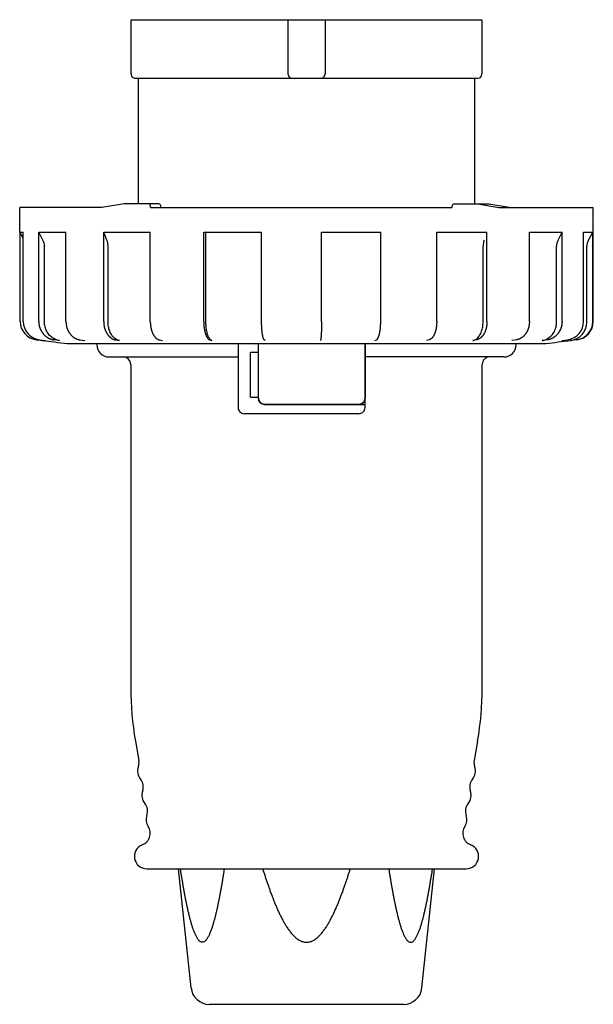
# Model space of a CAD drawing. Extents: x -187 to 47, y -105 to 55.
# Drawn here: x -187 to -94, y -105 to 55 of the extents above; entities that cross this region are included whole.
import ezdxf

# ---------------------------------------------------------------- set-up
doc = ezdxf.new("R2010")
doc.units = 0
doc.layers.get('0').update_dxf_attribs({"linetype": 'CONTINUOUS'})

msp = doc.modelspace()

# ---------------------------------------------------------------- linework, layer by layer
at = {"color": 2, "linetype": 'CONTINUOUS'}
for p, q in [((-168.5, 45.9), (-168.5, 54.7)), ((-168.5, 54.7), (-111.6, 54.7)), ((-143.05, 54.7), (-143.05, 45.9)), ((-137.05, 54.7), (-137.05, 45.9)), ((-111.6, 54.7), (-111.6, 45.9)), ((-167.8, 45.2), (-142.35, 45.2)), ((-167.3, 24.83), (-167.3, 45.2)), ((-142.35, 45.2), (-137.75, 45.2)), ((-137.75, 45.2), (-112.3, 45.2)), ((-112.8, 45.2), (-112.8, 24.83)), ((-173.22, 24.23), (-186.55, 24.23)), ((-186.55, 20.23), (-186.55, 24.23)), ((-169.63, 24.83), (-173.22, 24.23)), ((-163.97, 24.83), (-169.63, 24.83)), ((-165.32, 24.23), (-165.32, 24.53)), ((-165.32, 24.23), (-116.43, 24.23)), ((-163.67, 24.23), (-163.67, 24.53)), ((-116.43, 24.23), (-116.43, 24.53)), ((-116.13, 24.83), (-110.47, 24.83)), ((-112.25, 24.83), (-108.88, 24.23)), ((-110.47, 24.83), (-106.89, 24.23)), ((-108.88, 24.23), (-93.55, 24.23)), ((-93.55, 5.77), (-93.55, 24.23)), ((-186.55, 20.23), (-185.98, 20.23)), ((-185.98, 19.24), (-186.55, 20.23)), ((-186.49, 5.77), (-186.49, 20.12)), ((-185.98, 5.77), (-185.98, 20.23)), ((-183.46, 5.77), (-183.46, 20.23)), ((-183.46, 20.23), (-179.05, 20.23)), ((-182.78, 18.96), (-183.46, 20.23)), ((-179.05, 5.77), (-179.05, 20.23)), ((-172.93, 5.77), (-172.93, 20.23)), ((-172.93, 20.23), (-165.38, 20.23)), ((-172.41, 18.96), (-172.93, 20.23)), ((-165.38, 5.77), (-165.38, 20.23)), ((-156.71, 5.77), (-156.71, 20.23)), ((-156.71, 20.23), (-147.32, 20.23)), ((-156.36, 5.64), (-156.36, 20.23)), ((-147.32, 5.77), (-147.32, 20.23)), ((-137.62, 5.77), (-137.62, 20.23)), ((-137.62, 20.23), (-128.01, 20.23)), ((-128.01, 5.77), (-128.01, 20.23)), ((-118.94, 5.77), (-118.94, 20.23)), ((-118.94, 20.23), (-110.79, 20.23)), ((-110.79, 5.77), (-110.79, 20.23)), ((-103.91, 5.77), (-103.91, 20.23)), ((-103.91, 20.23), (-98.62, 20.23)), ((-99.27, 18.96), (-98.62, 20.23)), ((-98.62, 5.77), (-98.62, 20.23)), ((-95.13, 5.77), (-95.13, 20.23)), ((-95.13, 20.23), (-93.61, 20.23)), ((-94.34, 18.96), (-93.61, 20.23)), ((-93.61, 5.77), (-93.61, 20.23)), ((-182.53, 5.64), (-182.53, 17.96)), ((-172.22, 5.64), (-172.22, 17.96)), ((-111.42, 5.64), (-111.42, 17.96)), ((-99.51, 5.64), (-99.51, 17.96)), ((-94.61, 5.64), (-94.61, 17.96)), ((-183.87, 2.79), (-183.12, 2.7)), ((-183.39, 2.79), (-182.39, 2.67)), ((-180.07, 2.67), (-181.01, 2.79)), ((-178.85, 2.19), (-101.25, 2.19)), ((-176.85, 2.79), (-176, 2.67)), ((-174.05, 2.19), (-174.05, 2)), ((-171.08, 2.79), (-170.36, 2.67)), ((-163.95, 2.79), (-163.4, 2.67)), ((-155.77, 2.79), (-155.41, 2.67)), ((-151.15, 2.19), (-151.15, -8.2)), ((-147.85, -6.7), (-147.85, 2.19)), ((-147.85, -6.7), (-147.85, 2.19)), ((-146.76, 2.67), (-146.91, 2.79)), ((-137.81, 2.67), (-137.75, 2.79)), ((-130.55, 2.19), (-130.55, -6.7)), ((-130.55, -8.2), (-130.55, 2.19)), ((-130.55, 2.19), (-130.55, -6.7)), ((-128.96, 2.67), (-128.69, 2.79)), ((-120.13, 2.79), (-120.59, 2.67)), ((-112.44, 2.79), (-113.07, 2.67)), ((-105.95, 2.79), (-106.74, 2.67)), ((-106.05, 2), (-106.05, 2.19)), ((-100.96, 2.79), (-101.85, 2.67)), ((-98.64, 2.67), (-97.67, 2.79)), ((-96.23, 2.79), (-97.24, 2.67)), ((-172.05, 0), (-151.15, 0)), ((-151.15, 0.5), (-151.15, 0.12)), ((-149.15, 0.8), (-147.85, 0.8)), ((-149.15, -6.5), (-149.15, 0.8)), ((-108.05, 0), (-130.55, 0)), ((-168.55, -1.2), (-168.55, -53.62)), ((-111.55, -53.62), (-111.55, -1.2)), ((-149.15, -6.5), (-147.85, -6.5)), ((-131.55, -7.7), (-146.85, -7.7)), ((-146.85, -7.7), (-130.55, -7.7)), ((-131.55, -7.7), (-146.85, -7.7)), ((-131.55, -9.2), (-150.15, -9.2)), ((-167.79, -62.31), (-167.23, -65.46)), ((-112.31, -62.31), (-112.87, -65.46)), ((-165.96, -83), (-114.14, -83)), ((-158.77, -102.31), (-160.8, -83)), ((-121.33, -102.31), (-119.3, -83)), ((-124.31, -105), (-155.79, -105))]:
    msp.add_line(p, q, dxfattribs=at)
for centre, radius, start, end in [((-167.8, 45.9), 0.7, 179.9987, 270), ((-142.35, 45.9), 0.7, 180, 270), ((-137.75, 45.9), 0.7, 269.9975, 0.002), ((-112.3, 45.9), 0.7, 270, 359.999), ((-165.62, 24.53), 0.3, 0, 90), ((-163.97, 24.53), 0.3, 0, 90), ((-116.13, 24.53), 0.3, 90, 180), ((-184.64, 17.97), 2.11, 359.9338, 28.1547), ((-174.91, 17.97), 2.68, 359.7947, 21.6622), ((-108.44, 17.98), 2.98, 160.6347, 180.2228), ((-97.31, 17.97), 2.2, 153.0453, 180.1003), ((-92.61, 17.96), 2, 150.0411, 179.9993), ((-183.49, 5.77), 3, 179.9749, 262.7457), ((-182.99, 5.76), 2.99, 179.775, 262.3199), ((-98.11, 5.74), 2.98, 278.5495, 0.6178), ((-97.61, 5.64), 3, 277.0724, 0.04), ((-96.61, 5.77), 3, 277.2545, 0.0246), ((-96.55, 5.77), 3, 277.2016, 360), ((-182.55, 5.65), 3, 250.2034, 262.9607), ((-140.25, 348.37), 348.32, 262.9637, 263.6374), ((-172.05, 2), 2, 180, 270), ((-108.05, 2), 2, 270.0011, 359.9988), ((-140.22, 351.55), 351.52, 276.3657, 277.0302), ((-169.75, -1.2), 1.2, 0, 90), ((-110.35, -1.2), 1.2, 89.9999, 180), ((-146.85, -6.7), 1, 180, 269.9999), ((-131.55, -6.7), 1, 269.9999, 360), ((-150.15, -8.2), 1, 180, 270.0009), ((-131.55, -8.2), 1, 269.9991, 360), ((-118.55, -53.62), 50, 180.0001, 189.9999), ((-161.55, -53.62), 50, 350.0002, 0), ((-169.2, -65.81), 2, 339.9957, 10.0042), ((-110.9, -65.81), 2, 169.9993, 200.0019), ((-165.44, -67.18), 2, 159.999, 220.0011), ((-114.66, -67.18), 2, 320.001, 19.9986), ((-168.51, -69.75), 2, 339.9996, 39.9997), ((-111.59, -69.75), 2, 140.0014, 199.9981), ((-164.75, -71.12), 2, 160.0009, 219.9986), ((-115.35, -71.12), 2, 320.0001, 20.0001), ((-167.81, -73.69), 2, 339.999, 40.0013), ((-112.29, -73.69), 2, 140.001, 199.9995), ((-164.06, -75.06), 2, 160.002, 213.5295), ((-116.04, -75.06), 2, 326.4671, 20.0015), ((-167.39, -77.26), 2, 290.9354, 33.4455), ((-112.71, -77.26), 2, 146.5559, 249.0632), ((-165.96, -81), 2, 110.9935, 270), ((-114.14, -81), 2, 270, 69.0065), ((-155.79, -102), 3, 186, 270), ((-124.31, -102), 3, 270, 354)]:
    msp.add_arc(centre, radius, start, end, dxfattribs=at)
at = {"color": 2, "linetype": 'CONTINUOUS', "extrusion": (0, 0, -1)}
for centre, start, end in [((146.85, -6.7), 270.0001, 359.9996), ((131.55, -6.7), 180, 270.0001)]:
    msp.add_arc(centre, 1, start, end, dxfattribs=at)
at = {"color": 2, "linetype": 'CONTINUOUS'}
for points, knots in [([(-183.46, 5.77), (-183.46, 5.74), (-183.46, 5.67), (-183.46, 5.57), (-183.45, 5.47), (-183.44, 5.38), (-183.42, 5.28), (-183.41, 5.18), (-183.39, 5.09), (-183.37, 4.99), (-183.34, 4.9), (-183.31, 4.8), (-183.28, 4.71), (-183.25, 4.62), (-183.21, 4.53), (-183.17, 4.44), (-183.13, 4.35), (-183.08, 4.26), (-183.04, 4.18), (-182.99, 4.1), (-182.93, 4.02), (-182.88, 3.94), (-182.82, 3.86), (-182.76, 3.79), (-182.7, 3.71), (-182.64, 3.64), (-182.57, 3.57), (-182.5, 3.51), (-182.43, 3.44), (-182.36, 3.38), (-182.28, 3.32), (-182.21, 3.27), (-182.13, 3.22), (-182.05, 3.17), (-181.97, 3.12), (-181.89, 3.07), (-181.81, 3.03), (-181.72, 2.99), (-181.64, 2.96), (-181.55, 2.92), (-181.46, 2.89), (-181.37, 2.87), (-181.28, 2.84), (-181.19, 2.82), (-181.1, 2.81), (-181.04, 2.8), (-181.01, 2.79)], [0, 0, 0, 0, 0.098461, 0.196892, 0.295326, 0.393732, 0.492142, 0.590495, 0.68876, 0.786967, 0.88503, 0.982966, 1.080789, 1.178481, 1.276016, 1.373362, 1.470573, 1.567582, 1.664445, 1.761096, 1.857552, 1.953807, 2.049852, 2.145693, 2.241306, 2.336719, 2.431916, 2.526891, 2.62166, 2.716209, 2.810548, 2.90468, 2.998626, 3.092353, 3.185901, 3.279283, 3.372484, 3.465532, 3.558416, 3.651148, 3.743731, 3.836152, 3.928464, 4.020682, 4.112832, 4.204898, 4.204898, 4.204898, 4.204898]), ([(-180.07, 2.67), (-180.18, 2.68), (-180.42, 2.73), (-180.76, 2.85), (-181.09, 3.01), (-181.41, 3.24), (-181.7, 3.5), (-181.96, 3.81), (-182.17, 4.15), (-182.33, 4.52), (-182.45, 4.89), (-182.51, 5.27), (-182.53, 5.52), (-182.53, 5.64)], [0, 0, 0, 0, 0.345376, 0.705971, 1.080375, 1.466583, 1.861785, 2.262614, 2.665158, 3.06516, 3.458478, 3.84124, 4.210196, 4.210196, 4.210196, 4.210196]), ([(-179.05, 5.77), (-179.05, 5.74), (-179.05, 5.67), (-179.04, 5.57), (-179.04, 5.47), (-179.03, 5.38), (-179.01, 5.28), (-179, 5.18), (-178.98, 5.09), (-178.96, 4.99), (-178.94, 4.9), (-178.91, 4.8), (-178.89, 4.71), (-178.86, 4.62), (-178.82, 4.53), (-178.79, 4.44), (-178.75, 4.35), (-178.71, 4.26), (-178.67, 4.18), (-178.62, 4.1), (-178.57, 4.02), (-178.53, 3.94), (-178.47, 3.86), (-178.42, 3.79), (-178.36, 3.71), (-178.31, 3.64), (-178.25, 3.57), (-178.19, 3.51), (-178.12, 3.44), (-178.06, 3.38), (-177.99, 3.32), (-177.92, 3.27), (-177.85, 3.22), (-177.78, 3.17), (-177.71, 3.12), (-177.64, 3.07), (-177.56, 3.03), (-177.49, 2.99), (-177.41, 2.96), (-177.33, 2.92), (-177.25, 2.89), (-177.17, 2.87), (-177.09, 2.84), (-177.01, 2.82), (-176.93, 2.81), (-176.87, 2.8), (-176.85, 2.79)], [0, 0, 0, 0, 0.098459, 0.196871, 0.295218, 0.393545, 0.491774, 0.589859, 0.687782, 0.785465, 0.882889, 0.980072, 1.076932, 1.173451, 1.269642, 1.365437, 1.460866, 1.555859, 1.650419, 1.744542, 1.838196, 1.931366, 2.024065, 2.116254, 2.207908, 2.299059, 2.389699, 2.479806, 2.569392, 2.65846, 2.747003, 2.835047, 2.922599, 3.009661, 3.09625, 3.182409, 3.268138, 3.353426, 3.438337, 3.522876, 3.607078, 3.690931, 3.774494, 3.857799, 3.940917, 4.023835, 4.023835, 4.023835, 4.023835]), ([(-172.93, 5.77), (-172.93, 5.74), (-172.93, 5.67), (-172.93, 5.57), (-172.92, 5.47), (-172.91, 5.38), (-172.9, 5.28), (-172.89, 5.18), (-172.88, 5.09), (-172.86, 4.99), (-172.84, 4.9), (-172.82, 4.8), (-172.79, 4.71), (-172.77, 4.62), (-172.74, 4.53), (-172.71, 4.44), (-172.68, 4.35), (-172.64, 4.26), (-172.61, 4.18), (-172.57, 4.1), (-172.53, 4.02), (-172.49, 3.94), (-172.45, 3.86), (-172.4, 3.79), (-172.35, 3.71), (-172.31, 3.64), (-172.26, 3.57), (-172.2, 3.51), (-172.15, 3.44), (-172.1, 3.38), (-172.04, 3.32), (-171.98, 3.27), (-171.92, 3.22), (-171.86, 3.17), (-171.8, 3.12), (-171.74, 3.07), (-171.68, 3.03), (-171.61, 2.99), (-171.55, 2.96), (-171.48, 2.92), (-171.42, 2.89), (-171.35, 2.87), (-171.28, 2.84), (-171.21, 2.82), (-171.14, 2.81), (-171.1, 2.8), (-171.08, 2.79)], [0, 0, 0, 0, 0.098456, 0.196843, 0.295123, 0.393319, 0.4913, 0.589058, 0.686526, 0.783604, 0.880288, 0.976478, 1.072163, 1.167283, 1.26183, 1.355734, 1.448961, 1.541452, 1.633194, 1.72419, 1.814343, 1.903648, 1.992087, 2.079645, 2.166277, 2.252001, 2.336789, 2.420633, 2.503522, 2.585448, 2.666463, 2.74653, 2.825684, 2.903911, 2.981261, 3.057765, 3.133434, 3.208335, 3.282462, 3.355888, 3.428644, 3.500779, 3.572353, 3.64345, 3.714135, 3.78445, 3.78445, 3.78445, 3.78445]), ([(-170.36, 2.67), (-170.45, 2.68), (-170.63, 2.73), (-170.89, 2.85), (-171.14, 3.02), (-171.38, 3.24), (-171.6, 3.51), (-171.79, 3.82), (-171.95, 4.16), (-172.08, 4.52), (-172.16, 4.9), (-172.21, 5.27), (-172.22, 5.52), (-172.22, 5.64)], [0, 0, 0, 0, 0.265303, 0.548897, 0.853079, 1.17888, 1.525444, 1.890003, 2.267942, 2.653222, 3.039282, 3.419565, 3.788262, 3.788262, 3.788262, 3.788262]), ([(-165.38, 5.77), (-165.38, 5.74), (-165.38, 5.67), (-165.37, 5.57), (-165.37, 5.47), (-165.36, 5.38), (-165.35, 5.28), (-165.34, 5.18), (-165.33, 5.09), (-165.32, 4.99), (-165.31, 4.9), (-165.29, 4.8), (-165.27, 4.71), (-165.25, 4.62), (-165.23, 4.53), (-165.21, 4.44), (-165.18, 4.35), (-165.16, 4.26), (-165.13, 4.18), (-165.1, 4.1), (-165.07, 4.02), (-165.04, 3.94), (-165, 3.86), (-164.97, 3.79), (-164.93, 3.71), (-164.89, 3.64), (-164.86, 3.57), (-164.82, 3.51), (-164.77, 3.44), (-164.73, 3.38), (-164.69, 3.33), (-164.65, 3.27), (-164.6, 3.22), (-164.55, 3.17), (-164.51, 3.12), (-164.46, 3.07), (-164.41, 3.03), (-164.36, 2.99), (-164.31, 2.96), (-164.26, 2.92), (-164.21, 2.89), (-164.16, 2.87), (-164.11, 2.84), (-164.05, 2.82), (-164, 2.81), (-163.96, 2.8), (-163.95, 2.79)], [0, 0, 0, 0, 0.098454, 0.196817, 0.295029, 0.393093, 0.490885, 0.588318, 0.6853, 0.781801, 0.877677, 0.972892, 1.067393, 1.16112, 1.253958, 1.345907, 1.436851, 1.526802, 1.615636, 1.703333, 1.789843, 1.875115, 1.95913, 2.041803, 2.123096, 2.20302, 2.281538, 2.358603, 2.434186, 2.508333, 2.581015, 2.652211, 2.721928, 2.790216, 2.857059, 2.922514, 2.986583, 3.049368, 3.110864, 3.17115, 3.230305, 3.288409, 3.34553, 3.401793, 3.457319, 3.512183, 3.512183, 3.512183, 3.512183]), ([(-156.71, 5.77), (-156.71, 5.74), (-156.71, 5.67), (-156.71, 5.57), (-156.71, 5.47), (-156.71, 5.38), (-156.7, 5.28), (-156.69, 5.18), (-156.69, 5.09), (-156.68, 4.99), (-156.67, 4.9), (-156.66, 4.8), (-156.64, 4.71), (-156.63, 4.62), (-156.62, 4.53), (-156.6, 4.44), (-156.59, 4.35), (-156.57, 4.26), (-156.55, 4.18), (-156.53, 4.1), (-156.51, 4.02), (-156.49, 3.94), (-156.47, 3.86), (-156.45, 3.79), (-156.42, 3.71), (-156.4, 3.64), (-156.37, 3.57), (-156.35, 3.51), (-156.32, 3.44), (-156.29, 3.38), (-156.26, 3.33), (-156.23, 3.27), (-156.2, 3.22), (-156.17, 3.17), (-156.14, 3.12), (-156.11, 3.07), (-156.08, 3.03), (-156.05, 2.99), (-156.01, 2.96), (-155.98, 2.92), (-155.95, 2.89), (-155.91, 2.87), (-155.88, 2.84), (-155.84, 2.82), (-155.81, 2.81), (-155.79, 2.8), (-155.77, 2.79)], [0, 0, 0, 0, 0.098451, 0.196794, 0.294982, 0.392905, 0.490517, 0.587678, 0.684282, 0.78025, 0.875505, 0.96991, 1.063419, 1.155953, 1.247378, 1.337679, 1.426748, 1.514482, 1.600834, 1.685735, 1.769114, 1.85089, 1.931031, 2.009408, 2.086039, 2.160828, 2.233743, 2.304716, 2.373728, 2.440709, 2.505704, 2.56863, 2.629492, 2.688267, 2.744962, 2.799607, 2.852207, 2.902782, 2.951423, 2.998143, 3.043029, 3.086172, 3.127708, 3.167776, 3.206509, 3.244132, 3.244132, 3.244132, 3.244132]), ([(-155.41, 2.67), (-155.46, 2.68), (-155.55, 2.74), (-155.69, 2.86), (-155.81, 3.03), (-155.93, 3.25), (-156.04, 3.52), (-156.14, 3.82), (-156.22, 4.16), (-156.28, 4.53), (-156.33, 4.9), (-156.35, 5.27), (-156.36, 5.52), (-156.36, 5.64)], [0, 0, 0, 0, 0.146556, 0.322133, 0.533958, 0.785242, 1.075129, 1.399392, 1.751001, 2.120975, 2.499634, 2.877423, 3.24586, 3.24586, 3.24586, 3.24586]), ([(-146.91, 2.79), (-146.92, 2.8), (-146.93, 2.81), (-146.94, 2.82), (-146.96, 2.85), (-146.97, 2.87), (-146.99, 2.9), (-147, 2.93), (-147.02, 2.96), (-147.03, 2.99), (-147.05, 3.03), (-147.06, 3.07), (-147.07, 3.12), (-147.09, 3.17), (-147.1, 3.22), (-147.11, 3.27), (-147.13, 3.33), (-147.14, 3.38), (-147.15, 3.45), (-147.16, 3.51), (-147.17, 3.57), (-147.19, 3.64), (-147.2, 3.71), (-147.21, 3.79), (-147.22, 3.86), (-147.23, 3.94), (-147.24, 4.02), (-147.24, 4.1), (-147.25, 4.18), (-147.26, 4.27), (-147.27, 4.35), (-147.28, 4.44), (-147.28, 4.53), (-147.29, 4.62), (-147.29, 4.71), (-147.3, 4.8), (-147.3, 4.9), (-147.31, 4.99), (-147.31, 5.09), (-147.32, 5.18), (-147.32, 5.28), (-147.32, 5.38), (-147.32, 5.47), (-147.32, 5.57), (-147.32, 5.67), (-147.32, 5.74), (-147.32, 5.77)], [0, 0, 0, 0, 0.020562, 0.043427, 0.068726, 0.096595, 0.127034, 0.160192, 0.196043, 0.23464, 0.275961, 0.32001, 0.366756, 0.416153, 0.468224, 0.522889, 0.580105, 0.639848, 0.702041, 0.766634, 0.833598, 0.902824, 0.974257, 1.047807, 1.123454, 1.201106, 1.280652, 1.362032, 1.445158, 1.529943, 1.616329, 1.704199, 1.793433, 1.884005, 1.975764, 2.068654, 2.162553, 2.257375, 2.35303, 2.449369, 2.546332, 2.64377, 2.741595, 2.839717, 2.938079, 3.036529, 3.036529, 3.036529, 3.036529]), ([(-137.62, 5.77), (-137.62, 5.74), (-137.62, 5.67), (-137.62, 5.57), (-137.62, 5.47), (-137.62, 5.38), (-137.62, 5.28), (-137.62, 5.18), (-137.62, 5.09), (-137.62, 4.99), (-137.62, 4.9), (-137.62, 4.8), (-137.63, 4.71), (-137.63, 4.62), (-137.63, 4.53), (-137.63, 4.44), (-137.63, 4.35), (-137.64, 4.27), (-137.64, 4.18), (-137.64, 4.1), (-137.65, 4.02), (-137.65, 3.94), (-137.65, 3.86), (-137.66, 3.79), (-137.66, 3.71), (-137.66, 3.64), (-137.67, 3.57), (-137.67, 3.51), (-137.67, 3.45), (-137.68, 3.38), (-137.68, 3.33), (-137.69, 3.27), (-137.69, 3.22), (-137.7, 3.17), (-137.7, 3.12), (-137.7, 3.07), (-137.71, 3.03), (-137.71, 2.99), (-137.72, 2.96), (-137.72, 2.93), (-137.73, 2.9), (-137.73, 2.87), (-137.74, 2.85), (-137.74, 2.83), (-137.75, 2.81), (-137.75, 2.8), (-137.75, 2.79)], [0, 0, 0, 0, 0.09845, 0.196778, 0.294923, 0.392764, 0.49024, 0.587199, 0.683519, 0.779108, 0.873876, 0.96767, 1.060429, 1.152063, 1.242418, 1.331465, 1.419083, 1.505149, 1.589632, 1.672383, 1.753338, 1.832408, 1.909501, 1.984558, 2.057456, 2.128165, 2.196595, 2.262655, 2.326284, 2.387423, 2.445981, 2.501928, 2.555207, 2.605726, 2.653456, 2.698369, 2.740377, 2.779485, 2.815603, 2.848738, 2.878866, 2.905908, 2.929904, 2.95081, 2.96866, 2.983508, 2.983508, 2.983508, 2.983508]), ([(-128.69, 2.79), (-128.69, 2.8), (-128.67, 2.81), (-128.64, 2.82), (-128.62, 2.84), (-128.59, 2.87), (-128.57, 2.9), (-128.54, 2.92), (-128.52, 2.96), (-128.5, 2.99), (-128.47, 3.03), (-128.45, 3.07), (-128.43, 3.12), (-128.41, 3.17), (-128.38, 3.22), (-128.36, 3.27), (-128.34, 3.33), (-128.32, 3.38), (-128.3, 3.45), (-128.28, 3.51), (-128.26, 3.57), (-128.24, 3.64), (-128.23, 3.71), (-128.21, 3.79), (-128.19, 3.86), (-128.18, 3.94), (-128.16, 4.02), (-128.15, 4.1), (-128.13, 4.18), (-128.12, 4.27), (-128.11, 4.35), (-128.1, 4.44), (-128.08, 4.53), (-128.07, 4.62), (-128.06, 4.71), (-128.06, 4.8), (-128.05, 4.9), (-128.04, 4.99), (-128.04, 5.09), (-128.03, 5.18), (-128.03, 5.28), (-128.02, 5.38), (-128.02, 5.47), (-128.02, 5.57), (-128.02, 5.67), (-128.01, 5.74), (-128.01, 5.77)], [0, 0, 0, 0, 0.028767, 0.059142, 0.091302, 0.125442, 0.161636, 0.200034, 0.240694, 0.283684, 0.329037, 0.376777, 0.426907, 0.479412, 0.534333, 0.591615, 0.651227, 0.713172, 0.777382, 0.843816, 0.912458, 0.983218, 1.056039, 1.130883, 1.207667, 1.286318, 1.366785, 1.448986, 1.532844, 1.618304, 1.705225, 1.793587, 1.883246, 1.97418, 2.066244, 2.159387, 2.253494, 2.348481, 2.444264, 2.540698, 2.63773, 2.735214, 2.833067, 2.931234, 3.02957, 3.128021, 3.128021, 3.128021, 3.128021]), ([(-118.94, 5.77), (-118.94, 5.74), (-118.94, 5.67), (-118.94, 5.57), (-118.95, 5.47), (-118.95, 5.38), (-118.96, 5.28), (-118.97, 5.18), (-118.97, 5.09), (-118.99, 4.99), (-119, 4.9), (-119.01, 4.8), (-119.03, 4.71), (-119.04, 4.62), (-119.06, 4.53), (-119.08, 4.44), (-119.1, 4.35), (-119.12, 4.26), (-119.15, 4.18), (-119.17, 4.1), (-119.2, 4.02), (-119.22, 3.94), (-119.25, 3.86), (-119.28, 3.79), (-119.31, 3.71), (-119.34, 3.64), (-119.37, 3.57), (-119.41, 3.51), (-119.44, 3.44), (-119.48, 3.38), (-119.51, 3.33), (-119.55, 3.27), (-119.59, 3.22), (-119.62, 3.17), (-119.66, 3.12), (-119.7, 3.07), (-119.74, 3.03), (-119.78, 2.99), (-119.83, 2.96), (-119.87, 2.92), (-119.91, 2.89), (-119.95, 2.87), (-120, 2.84), (-120.04, 2.82), (-120.09, 2.81), (-120.12, 2.8), (-120.13, 2.79)], [0, 0, 0, 0, 0.098452, 0.196805, 0.294987, 0.392992, 0.490687, 0.587974, 0.684783, 0.780983, 0.87651, 0.971291, 1.065258, 1.158345, 1.250425, 1.34149, 1.431445, 1.520194, 1.607731, 1.693936, 1.778775, 1.862185, 1.944106, 2.024514, 2.103313, 2.180518, 2.256044, 2.329893, 2.402021, 2.472423, 2.541068, 2.607943, 2.67306, 2.736392, 2.797981, 2.857863, 2.916047, 2.972597, 3.027533, 3.080959, 3.132943, 3.183534, 3.232882, 3.281107, 3.328352, 3.374725, 3.374725, 3.374725, 3.374725]), ([(-113.07, 2.67), (-112.99, 2.68), (-112.84, 2.73), (-112.6, 2.85), (-112.38, 3.02), (-112.16, 3.24), (-111.97, 3.51), (-111.8, 3.82), (-111.66, 4.16), (-111.55, 4.52), (-111.47, 4.9), (-111.43, 5.27), (-111.42, 5.52), (-111.42, 5.64)], [0, 0, 0, 0, 0.238124, 0.496095, 0.777504, 1.084289, 1.415981, 1.769727, 2.140489, 2.521547, 2.90555, 3.285137, 3.653761, 3.653761, 3.653761, 3.653761]), ([(-110.79, 5.77), (-110.79, 5.74), (-110.79, 5.67), (-110.79, 5.57), (-110.8, 5.47), (-110.8, 5.38), (-110.81, 5.28), (-110.82, 5.18), (-110.84, 5.09), (-110.85, 4.99), (-110.87, 4.9), (-110.89, 4.8), (-110.91, 4.71), (-110.93, 4.62), (-110.96, 4.53), (-110.98, 4.44), (-111.01, 4.35), (-111.04, 4.26), (-111.07, 4.18), (-111.11, 4.1), (-111.14, 4.02), (-111.18, 3.94), (-111.22, 3.86), (-111.26, 3.79), (-111.3, 3.71), (-111.34, 3.64), (-111.39, 3.57), (-111.43, 3.51), (-111.48, 3.44), (-111.53, 3.38), (-111.58, 3.33), (-111.63, 3.27), (-111.68, 3.22), (-111.74, 3.17), (-111.79, 3.12), (-111.85, 3.07), (-111.9, 3.03), (-111.96, 2.99), (-112.02, 2.96), (-112.08, 2.92), (-112.13, 2.89), (-112.19, 2.87), (-112.25, 2.84), (-112.32, 2.82), (-112.38, 2.81), (-112.42, 2.8), (-112.44, 2.79)], [0, 0, 0, 0, 0.098455, 0.19683, 0.295106, 0.393203, 0.491103, 0.588695, 0.685929, 0.782699, 0.878955, 0.974678, 1.069761, 1.164157, 1.257848, 1.350729, 1.442812, 1.533997, 1.624293, 1.713603, 1.801912, 1.889183, 1.975369, 2.060438, 2.14441, 2.22722, 2.308842, 2.389291, 2.468542, 2.546601, 2.623469, 2.699133, 2.773622, 2.84693, 2.9191, 2.990167, 3.060169, 3.129121, 3.197089, 3.26412, 3.330271, 3.395613, 3.460196, 3.524143, 3.587528, 3.650419, 3.650419, 3.650419, 3.650419]), ([(-103.91, 5.77), (-103.91, 5.74), (-103.91, 5.67), (-103.92, 5.57), (-103.92, 5.47), (-103.93, 5.38), (-103.94, 5.28), (-103.96, 5.18), (-103.97, 5.09), (-103.99, 4.99), (-104.01, 4.9), (-104.04, 4.8), (-104.06, 4.71), (-104.09, 4.62), (-104.12, 4.53), (-104.15, 4.44), (-104.19, 4.35), (-104.23, 4.26), (-104.27, 4.18), (-104.31, 4.1), (-104.35, 4.02), (-104.4, 3.94), (-104.45, 3.86), (-104.49, 3.79), (-104.55, 3.71), (-104.6, 3.64), (-104.65, 3.57), (-104.71, 3.51), (-104.77, 3.44), (-104.83, 3.38), (-104.89, 3.32), (-104.96, 3.27), (-105.02, 3.22), (-105.09, 3.17), (-105.15, 3.12), (-105.22, 3.07), (-105.29, 3.03), (-105.36, 2.99), (-105.43, 2.96), (-105.5, 2.92), (-105.58, 2.89), (-105.65, 2.87), (-105.73, 2.84), (-105.8, 2.82), (-105.88, 2.81), (-105.93, 2.8), (-105.95, 2.79)], [0, 0, 0, 0, 0.098458, 0.196858, 0.295171, 0.393434, 0.491558, 0.589483, 0.687183, 0.784571, 0.88162, 0.978304, 1.074592, 1.170458, 1.26582, 1.360709, 1.455069, 1.548843, 1.642038, 1.734656, 1.826618, 1.917923, 2.008551, 2.098507, 2.187737, 2.27628, 2.364109, 2.451207, 2.537589, 2.623228, 2.708189, 2.792427, 2.875978, 2.958842, 3.041044, 3.12262, 3.20358, 3.28397, 3.363796, 3.443099, 3.521905, 3.600245, 3.678173, 3.755757, 3.83304, 3.910052, 3.910052, 3.910052, 3.910052]), ([(-101.85, 2.67), (-101.75, 2.68), (-101.52, 2.73), (-101.2, 2.85), (-100.88, 3.02), (-100.58, 3.24), (-100.3, 3.5), (-100.05, 3.81), (-99.85, 4.15), (-99.7, 4.52), (-99.59, 4.89), (-99.52, 5.27), (-99.51, 5.52), (-99.51, 5.64)], [0, 0, 0, 0, 0.330247, 0.676164, 1.037021, 1.411405, 1.796951, 2.190471, 2.587999, 2.984966, 3.376777, 3.759022, 4.127924, 4.127924, 4.127924, 4.127924]), ([(-98.62, 5.77), (-98.62, 5.74), (-98.62, 5.67), (-98.62, 5.57), (-98.63, 5.47), (-98.64, 5.38), (-98.65, 5.28), (-98.67, 5.18), (-98.69, 5.09), (-98.71, 4.99), (-98.73, 4.9), (-98.76, 4.8), (-98.79, 4.71), (-98.82, 4.62), (-98.86, 4.53), (-98.9, 4.44), (-98.94, 4.35), (-98.98, 4.26), (-99.02, 4.18), (-99.07, 4.1), (-99.12, 4.02), (-99.17, 3.94), (-99.23, 3.86), (-99.29, 3.79), (-99.34, 3.71), (-99.41, 3.64), (-99.47, 3.57), (-99.53, 3.51), (-99.6, 3.44), (-99.67, 3.38), (-99.74, 3.32), (-99.81, 3.27), (-99.89, 3.22), (-99.96, 3.17), (-100.04, 3.12), (-100.12, 3.07), (-100.2, 3.03), (-100.28, 2.99), (-100.36, 2.96), (-100.44, 2.92), (-100.53, 2.89), (-100.61, 2.87), (-100.7, 2.84), (-100.78, 2.82), (-100.87, 2.81), (-100.93, 2.8), (-100.96, 2.79)], [0, 0, 0, 0, 0.09846, 0.196882, 0.29526, 0.393646, 0.491973, 0.590201, 0.688293, 0.78627, 0.884039, 0.981616, 1.078992, 1.176131, 1.27305, 1.369711, 1.466075, 1.562184, 1.657977, 1.753468, 1.84864, 1.943484, 2.03801, 2.132159, 2.225986, 2.319454, 2.412555, 2.505315, 2.59772, 2.689787, 2.78149, 2.87288, 2.96391, 3.054642, 3.145042, 3.235152, 3.324973, 3.414534, 3.503826, 3.592871, 3.681677, 3.770257, 3.858627, 3.946846, 4.034929, 4.122894, 4.122894, 4.122894, 4.122894]), ([(-153.38, -83), (-153.4, -83.1), (-153.43, -83.3), (-153.48, -83.6), (-153.53, -83.9), (-153.57, -84.2), (-153.62, -84.5), (-153.67, -84.79), (-153.72, -85.09), (-153.77, -85.39), (-153.82, -85.69), (-153.87, -85.98), (-153.93, -86.28), (-153.98, -86.58), (-154.03, -86.87), (-154.09, -87.17), (-154.14, -87.46), (-154.2, -87.75), (-154.26, -88.05), (-154.32, -88.34), (-154.38, -88.63), (-154.44, -88.92), (-154.5, -89.21), (-154.56, -89.5), (-154.62, -89.78), (-154.69, -90.07), (-154.76, -90.35), (-154.83, -90.64), (-154.9, -90.92), (-154.97, -91.2), (-155.05, -91.47), (-155.12, -91.75), (-155.2, -92.02), (-155.28, -92.29), (-155.37, -92.55), (-155.46, -92.81), (-155.55, -93.06), (-155.65, -93.31), (-155.75, -93.55), (-155.85, -93.79), (-155.96, -94.01), (-156.08, -94.22), (-156.2, -94.41), (-156.33, -94.58), (-156.47, -94.73), (-156.62, -94.84), (-156.78, -94.91), (-156.94, -94.94), (-157.1, -94.91), (-157.26, -94.84), (-157.4, -94.73), (-157.54, -94.58), (-157.67, -94.41), (-157.8, -94.22), (-157.91, -94.01), (-158.02, -93.79), (-158.13, -93.55), (-158.23, -93.31), (-158.33, -93.06), (-158.42, -92.81), (-158.51, -92.55), (-158.59, -92.28), (-158.67, -92.02), (-158.75, -91.75), (-158.83, -91.47), (-158.9, -91.2), (-158.98, -90.92), (-159.05, -90.64), (-159.12, -90.35), (-159.18, -90.07), (-159.25, -89.78), (-159.31, -89.5), (-159.38, -89.21), (-159.44, -88.92), (-159.5, -88.63), (-159.56, -88.34), (-159.62, -88.05), (-159.68, -87.75), (-159.73, -87.46), (-159.79, -87.17), (-159.84, -86.87), (-159.9, -86.58), (-159.95, -86.28), (-160, -85.98), (-160.05, -85.69), (-160.1, -85.39), (-160.15, -85.09), (-160.2, -84.79), (-160.25, -84.5), (-160.3, -84.2), (-160.35, -83.9), (-160.4, -83.6), (-160.44, -83.3), (-160.48, -83.1), (-160.49, -83)], [0, 0, 0, 0, 0.303973, 0.607721, 0.911219, 1.214441, 1.517419, 1.820102, 2.12249, 2.42459, 2.726349, 3.027742, 3.328809, 3.62944, 3.929669, 4.229446, 4.528752, 4.827569, 5.125821, 5.423487, 5.720498, 6.016838, 6.312409, 6.607181, 6.901112, 7.194118, 7.486136, 7.777167, 8.067022, 8.355458, 8.642201, 8.926986, 9.209565, 9.489698, 9.767137, 10.041584, 10.312507, 10.579451, 10.841924, 11.098501, 11.347322, 11.586764, 11.815414, 12.031195, 12.231759, 12.415698, 12.584153, 12.742803, 12.901624, 13.070322, 13.254548, 13.45519, 13.671009, 13.89984, 14.139503, 14.388038, 14.64372, 14.905402, 15.172131, 15.443202, 15.717818, 15.995437, 16.275704, 16.558247, 16.842846, 17.129321, 17.417451, 17.707073, 17.998015, 18.290025, 18.583055, 18.876986, 19.171787, 19.467391, 19.763735, 20.060749, 20.358391, 20.656643, 20.955463, 21.254798, 21.554633, 21.854916, 22.155602, 22.45667, 22.758097, 23.059889, 23.361959, 23.66438, 23.96706, 24.270071, 24.57329, 24.876788, 25.180539, 25.484512, 25.484512, 25.484512, 25.484512]), ([(-147.16, -83), (-147.13, -83.1), (-147.06, -83.3), (-146.97, -83.6), (-146.87, -83.9), (-146.78, -84.2), (-146.68, -84.5), (-146.58, -84.79), (-146.48, -85.09), (-146.38, -85.39), (-146.28, -85.69), (-146.18, -85.98), (-146.07, -86.28), (-145.97, -86.58), (-145.86, -86.87), (-145.75, -87.17), (-145.64, -87.46), (-145.53, -87.75), (-145.41, -88.05), (-145.29, -88.34), (-145.18, -88.63), (-145.05, -88.92), (-144.93, -89.21), (-144.8, -89.5), (-144.68, -89.78), (-144.54, -90.07), (-144.41, -90.35), (-144.27, -90.64), (-144.13, -90.92), (-143.98, -91.2), (-143.83, -91.47), (-143.68, -91.75), (-143.52, -92.02), (-143.36, -92.29), (-143.18, -92.55), (-143.01, -92.81), (-142.82, -93.07), (-142.63, -93.31), (-142.43, -93.56), (-142.22, -93.79), (-142, -94.01), (-141.76, -94.22), (-141.51, -94.42), (-141.25, -94.59), (-140.97, -94.73), (-140.67, -94.84), (-140.36, -94.91), (-140.05, -94.94), (-139.73, -94.91), (-139.43, -94.84), (-139.13, -94.73), (-138.85, -94.59), (-138.59, -94.41), (-138.34, -94.22), (-138.1, -94.01), (-137.88, -93.79), (-137.67, -93.56), (-137.47, -93.31), (-137.28, -93.07), (-137.09, -92.81), (-136.92, -92.55), (-136.74, -92.29), (-136.58, -92.02), (-136.42, -91.75), (-136.27, -91.47), (-136.12, -91.2), (-135.97, -90.92), (-135.83, -90.64), (-135.69, -90.35), (-135.56, -90.07), (-135.43, -89.78), (-135.3, -89.5), (-135.17, -89.21), (-135.05, -88.92), (-134.93, -88.63), (-134.81, -88.34), (-134.69, -88.05), (-134.57, -87.75), (-134.46, -87.46), (-134.35, -87.17), (-134.24, -86.87), (-134.13, -86.58), (-134.03, -86.28), (-133.92, -85.98), (-133.82, -85.69), (-133.72, -85.39), (-133.62, -85.09), (-133.52, -84.79), (-133.42, -84.5), (-133.32, -84.2), (-133.23, -83.9), (-133.13, -83.6), (-133.04, -83.3), (-132.98, -83.1), (-132.94, -83)], [0, 0, 0, 0, 0.314409, 0.628826, 0.9432, 1.257612, 1.572021, 1.886413, 2.200836, 2.515218, 2.829624, 3.144039, 3.458445, 3.772835, 4.087249, 4.401659, 4.716074, 5.03051, 5.344925, 5.659318, 5.973742, 6.288116, 6.602523, 6.916913, 7.231324, 7.545793, 7.860346, 8.175011, 8.489746, 8.804531, 9.119237, 9.433848, 9.748352, 10.06276, 10.377095, 10.691458, 11.005891, 11.320603, 11.635823, 11.951238, 12.266284, 12.580916, 12.895437, 13.209953, 13.524514, 13.839091, 14.153635, 14.468214, 14.78304, 15.097886, 15.412699, 15.727222, 16.041632, 16.356122, 16.670677, 16.985259, 17.299709, 17.614153, 17.928643, 18.24319, 18.5577, 18.87215, 19.186585, 19.500999, 19.815444, 20.129926, 20.444477, 20.759028, 21.073577, 21.388104, 21.702559, 22.016992, 22.33141, 22.645823, 22.960237, 23.274645, 23.589082, 23.903481, 24.217922, 24.53236, 24.846812, 25.161267, 25.475709, 25.790172, 26.104598, 26.419013, 26.733439, 27.047867, 27.362259, 27.676664, 27.991076, 28.305479, 28.619862, 28.934275, 28.934275, 28.934275, 28.934275]), ([(-126.72, -83), (-126.7, -83.1), (-126.67, -83.3), (-126.62, -83.6), (-126.57, -83.9), (-126.53, -84.2), (-126.48, -84.5), (-126.43, -84.79), (-126.38, -85.09), (-126.33, -85.39), (-126.28, -85.69), (-126.23, -85.98), (-126.17, -86.28), (-126.12, -86.58), (-126.07, -86.87), (-126.01, -87.17), (-125.96, -87.46), (-125.9, -87.75), (-125.84, -88.05), (-125.78, -88.34), (-125.73, -88.63), (-125.66, -88.92), (-125.6, -89.21), (-125.54, -89.5), (-125.48, -89.78), (-125.41, -90.07), (-125.34, -90.35), (-125.27, -90.64), (-125.2, -90.92), (-125.13, -91.2), (-125.05, -91.47), (-124.98, -91.75), (-124.9, -92.02), (-124.82, -92.29), (-124.73, -92.55), (-124.64, -92.81), (-124.55, -93.06), (-124.45, -93.31), (-124.35, -93.55), (-124.25, -93.79), (-124.14, -94.01), (-124.02, -94.22), (-123.9, -94.41), (-123.77, -94.58), (-123.63, -94.73), (-123.48, -94.84), (-123.32, -94.91), (-123.16, -94.94), (-123, -94.91), (-122.84, -94.84), (-122.7, -94.73), (-122.56, -94.58), (-122.43, -94.41), (-122.3, -94.22), (-122.19, -94.01), (-122.08, -93.79), (-121.97, -93.55), (-121.87, -93.31), (-121.78, -93.06), (-121.68, -92.81), (-121.59, -92.55), (-121.51, -92.28), (-121.43, -92.02), (-121.35, -91.75), (-121.27, -91.47), (-121.2, -91.2), (-121.12, -90.92), (-121.05, -90.64), (-120.98, -90.35), (-120.92, -90.07), (-120.85, -89.78), (-120.79, -89.5), (-120.72, -89.21), (-120.66, -88.92), (-120.6, -88.63), (-120.54, -88.34), (-120.48, -88.05), (-120.42, -87.75), (-120.37, -87.46), (-120.31, -87.17), (-120.26, -86.87), (-120.2, -86.58), (-120.15, -86.28), (-120.1, -85.98), (-120.05, -85.69), (-120, -85.39), (-119.95, -85.09), (-119.9, -84.79), (-119.85, -84.5), (-119.8, -84.2), (-119.75, -83.9), (-119.7, -83.6), (-119.66, -83.3), (-119.63, -83.1), (-119.61, -83)], [0, 0, 0, 0, 0.303973, 0.607721, 0.911219, 1.214441, 1.517419, 1.820102, 2.12249, 2.42459, 2.726349, 3.027742, 3.328809, 3.629437, 3.929666, 4.229444, 4.528752, 4.827569, 5.125818, 5.423487, 5.720495, 6.016838, 6.312409, 6.607181, 6.901112, 7.194119, 7.486136, 7.777167, 8.067018, 8.355458, 8.642216, 8.927002, 9.209591, 9.489708, 9.767148, 10.041566, 10.312494, 10.579444, 10.841897, 11.098473, 11.347295, 11.586729, 11.815396, 12.031187, 12.23174, 12.415673, 12.584141, 12.742786, 12.901599, 13.070291, 13.254538, 13.455197, 13.671011, 13.899825, 14.139484, 14.388029, 14.643725, 14.905407, 15.172136, 15.443176, 15.717808, 15.995428, 16.275695, 16.558239, 16.842834, 17.129296, 17.417425, 17.70705, 17.997989, 18.290001, 18.583032, 18.876963, 19.171763, 19.467367, 19.76371, 20.060724, 20.358367, 20.656622, 20.955439, 21.254776, 21.554609, 21.854894, 22.15558, 22.456647, 22.758073, 23.059835, 23.361936, 23.664356, 23.967037, 24.270017, 24.573268, 24.876796, 25.180516, 25.484489, 25.484489, 25.484489, 25.484489])]:
    msp.add_open_spline(points, degree=3, knots=knots, dxfattribs=at)

doc.saveas('drawing.dxf')
